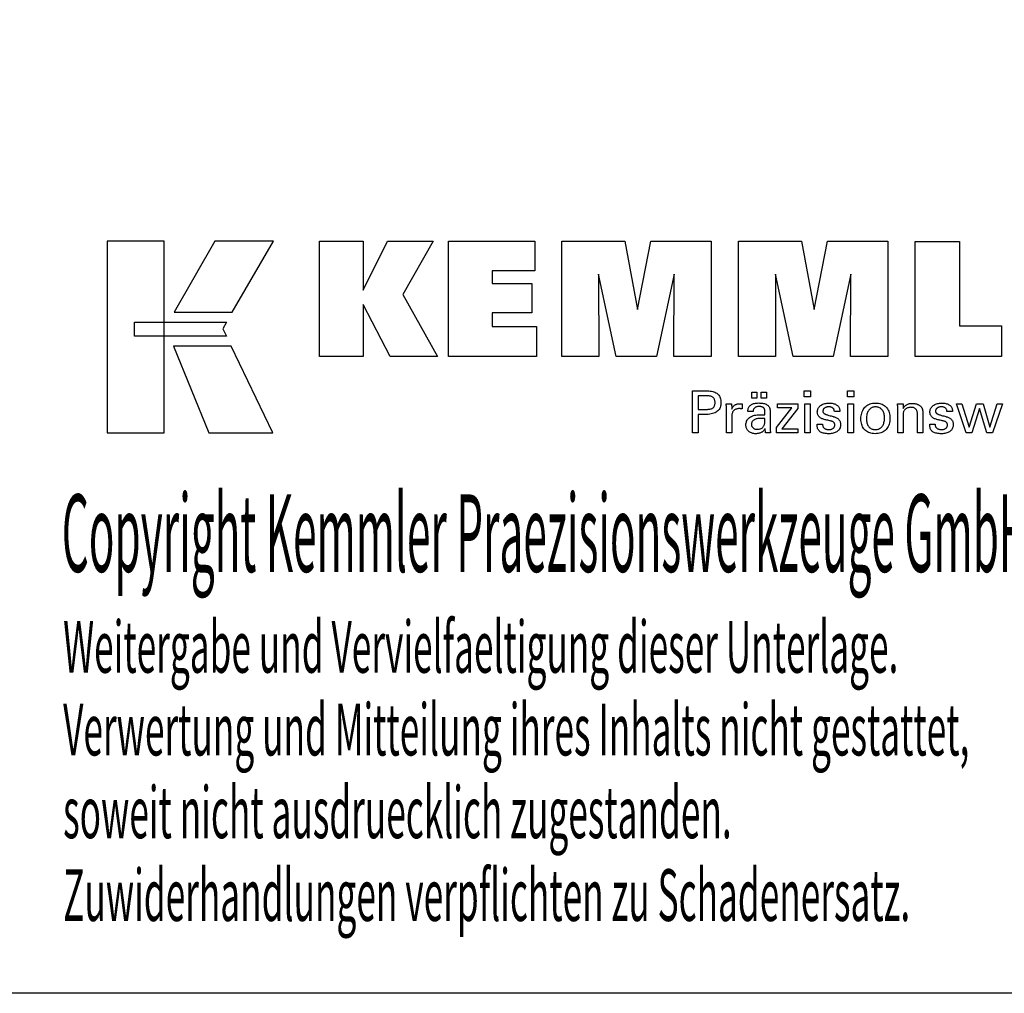
# Model space of a CAD drawing. Extents: x 203 to 490, y -257 to -61.
# Drawn here: x 384 to 453, y -257 to -189 of the extents above; entities that cross this region are included whole.
import ezdxf

# ---------------------------------------------------------------- set-up
doc = ezdxf.new("R2010")
doc.units = 0
doc.layers.add('CK_LEVEL_1', color=7, linetype='CONTINUOUS')
doc.styles.add('BOX', font='txt.shx', dxfattribs={"height": 1})

msp = doc.modelspace()

# ---------------------------------------------------------------- linework, layer by layer
at = {"layer": 'CK_LEVEL_1', "color": 6, "linetype": 'CONTINUOUS'}
msp.add_polyline3d([(202.734, -60.681, 0), (490.104, -60.681, 0), (490.104, -257.308, 0), (202.734, -257.308, 0), (202.734, -60.681, 0)], dxfattribs=at)
at = {"layer": 'CK_LEVEL_1', "color": 3, "linetype": 'CONTINUOUS'}
for points in [[(390.086, -218.177, 0), (394.064, -218.177, 0), (394.064, -204.8, 0), (390.086, -204.8, 0), (390.086, -218.177, 0), (390.086, -218.177, 0)], [(397.612, -204.801, 0), (394.771, -209.764, 0), (398.812, -209.764, 0), (401.701, -204.801, 0), (397.612, -204.801, 0), (397.612, -204.801, 0)], [(404.924, -212.859, 0), (404.924, -204.809, 0), (407.953, -204.809, 0), (407.953, -208.22, 0), (409.656, -204.809, 0), (412.849, -204.809, 0), (410.724, -208.531, 0), (413.165, -212.859, 0), (409.853, -212.859, 0), (407.953, -209.224, 0), (407.953, -212.859, 0), (404.924, -212.859, 0), (404.924, -212.859, 0)], [(413.934, -212.859, 0), (413.934, -204.809, 0), (419.959, -204.809, 0), (419.959, -206.877, 0), (416.975, -206.877, 0), (416.975, -207.75, 0), (419.747, -207.75, 0), (419.747, -209.818, 0), (416.975, -209.818, 0), (416.975, -210.768, 0), (420.064, -210.768, 0), (420.064, -212.859, 0), (413.934, -212.859, 0), (413.934, -212.859, 0)], [(421.826, -212.859, 0), (421.826, -204.809, 0), (426.243, -204.809, 0), (427.126, -209.572, 0), (428.044, -204.809, 0), (432.256, -204.809, 0), (432.256, -212.859, 0), (429.653, -212.859, 0), (429.687, -207.101, 0), (428.437, -212.859, 0), (425.64, -212.859, 0), (424.408, -207.101, 0), (424.419, -212.859, 0), (421.826, -212.859, 0), (421.826, -212.859, 0)], [(434.166, -212.859, 0), (434.166, -204.809, 0), (438.582, -204.809, 0), (439.465, -209.572, 0), (440.384, -204.809, 0), (444.595, -204.809, 0), (444.595, -212.859, 0), (441.993, -212.859, 0), (442.027, -207.101, 0), (440.777, -212.859, 0), (437.98, -212.859, 0), (436.747, -207.101, 0), (436.758, -212.859, 0), (434.166, -212.859, 0), (434.166, -212.859, 0)], [(452.54, -210.724, 0), (452.54, -212.859, 0), (446.505, -212.859, 0), (446.505, -204.82, 0), (449.616, -204.82, 0), (449.616, -210.724, 0), (452.54, -210.724, 0), (452.54, -210.724, 0)], [(392, -210.454, 0), (398.427, -210.453, 0), (398.163, -210.918, 0), (398.415, -211.442, 0), (392, -211.44, 0), (392, -210.454, 0), (392, -210.454, 0)], [(394.708, -212.144, 0), (397.176, -218.177, 0), (401.647, -218.177, 0), (398.755, -212.146, 0), (394.708, -212.144, 0), (394.708, -212.144, 0)]]:
    msp.add_polyline3d(points, dxfattribs=at)
at = {"layer": 'CK_LEVEL_1', "color": 1, "linetype": 'CONTINUOUS'}
for points in [[(430.971, -218.196, 0), (430.971, -218.096, 0), (430.971, -217.826, 0), (430.971, -217.436, 0), (430.971, -216.973, 0), (430.971, -216.486, 0), (430.971, -216.023, 0), (430.971, -215.633, 0), (430.971, -215.364, 0), (430.971, -215.263, 0), (431.006, -215.263, 0), (431.1, -215.263, 0), (431.236, -215.263, 0), (431.397, -215.263, 0), (431.567, -215.263, 0), (431.728, -215.263, 0), (431.864, -215.263, 0), (431.958, -215.263, 0), (431.994, -215.263, 0), (432.097, -215.265, 0), (432.195, -215.273, 0), (432.287, -215.285, 0), (432.373, -215.303, 0), (432.453, -215.325, 0), (432.527, -215.353, 0), (432.595, -215.385, 0), (432.656, -215.422, 0), (432.712, -215.464, 0), (432.762, -215.511, 0), (432.806, -215.563, 0), (432.844, -215.621, 0), (432.876, -215.683, 0), (432.903, -215.75, 0), (432.923, -215.823, 0), (432.938, -215.901, 0), (432.947, -215.983, 0), (432.95, -216.071, 0), (432.947, -216.164, 0), (432.936, -216.252, 0), (432.919, -216.334, 0), (432.895, -216.411, 0), (432.864, -216.481, 0), (432.827, -216.546, 0), (432.782, -216.606, 0), (432.73, -216.659, 0), (432.672, -216.707, 0), (432.606, -216.75, 0), (432.533, -216.787, 0), (432.452, -216.82, 0), (432.364, -216.847, 0), (432.267, -216.87, 0), (432.163, -216.887, 0), (432.05, -216.9, 0), (431.931, -216.907, 0), (431.803, -216.91, 0), (431.788, -216.91, 0), (431.747, -216.91, 0), (431.689, -216.91, 0), (431.619, -216.91, 0), (431.546, -216.91, 0), (431.477, -216.91, 0), (431.418, -216.91, 0), (431.378, -216.91, 0), (431.362, -216.91, 0), (431.362, -216.954, 0), (431.362, -217.072, 0), (431.362, -217.243, 0), (431.362, -217.446, 0), (431.362, -217.66, 0), (431.362, -217.863, 0), (431.362, -218.034, 0), (431.362, -218.152, 0), (431.362, -218.196, 0), (431.349, -218.196, 0), (431.313, -218.196, 0), (431.261, -218.196, 0), (431.199, -218.196, 0), (431.134, -218.196, 0), (431.072, -218.196, 0), (431.02, -218.196, 0), (430.984, -218.196, 0), (430.971, -218.196, 0), (430.971, -218.196, 0), (430.971, -218.196, 0), (430.971, -218.196, 0), (430.971, -218.196, 0), (430.971, -218.196, 0), (430.971, -218.196, 0), (430.971, -218.196, 0), (430.971, -218.196, 0), (430.971, -218.196, 0)], [(431.928, -216.548, 0), (431.998, -216.547, 0), (432.064, -216.543, 0), (432.125, -216.536, 0), (432.181, -216.526, 0), (432.233, -216.514, 0), (432.28, -216.499, 0), (432.323, -216.481, 0), (432.361, -216.461, 0), (432.394, -216.438, 0), (432.423, -216.412, 0), (432.449, -216.382, 0), (432.472, -216.349, 0), (432.491, -216.312, 0), (432.507, -216.273, 0), (432.519, -216.229, 0), (432.527, -216.183, 0), (432.533, -216.132, 0), (432.534, -216.079, 0), (432.533, -216.023, 0), (432.528, -215.972, 0), (432.519, -215.924, 0), (432.507, -215.88, 0), (432.492, -215.839, 0), (432.473, -215.802, 0), (432.45, -215.768, 0), (432.425, -215.738, 0), (432.396, -215.712, 0), (432.363, -215.689, 0), (432.325, -215.668, 0), (432.283, -215.65, 0), (432.235, -215.635, 0), (432.183, -215.623, 0), (432.127, -215.614, 0), (432.065, -215.607, 0), (431.999, -215.603, 0), (431.928, -215.601, 0), (431.908, -215.601, 0), (431.856, -215.601, 0), (431.781, -215.601, 0), (431.692, -215.601, 0), (431.598, -215.601, 0), (431.509, -215.601, 0), (431.434, -215.601, 0), (431.382, -215.601, 0), (431.362, -215.601, 0), (431.362, -215.634, 0), (431.362, -215.721, 0), (431.362, -215.847, 0), (431.362, -215.996, 0), (431.362, -216.153, 0), (431.362, -216.303, 0), (431.362, -216.429, 0), (431.362, -216.516, 0), (431.362, -216.548, 0), (431.382, -216.548, 0), (431.434, -216.548, 0), (431.509, -216.548, 0), (431.598, -216.548, 0), (431.692, -216.548, 0), (431.781, -216.548, 0), (431.856, -216.548, 0), (431.908, -216.548, 0), (431.928, -216.548, 0), (431.928, -216.548, 0), (431.928, -216.548, 0), (431.928, -216.548, 0), (431.928, -216.548, 0), (431.928, -216.548, 0), (431.928, -216.548, 0), (431.928, -216.548, 0), (431.928, -216.548, 0), (431.928, -216.548, 0), (431.928, -216.548, 0), (431.928, -216.548, 0), (431.928, -216.548, 0), (431.928, -216.548, 0), (431.928, -216.548, 0), (431.928, -216.548, 0), (431.928, -216.548, 0), (431.928, -216.548, 0), (431.928, -216.548, 0)], [(435.1, -215.764, 0), (435.1, -215.349, 0), (435.462, -215.349, 0), (435.462, -215.764, 0), (435.1, -215.764, 0), (435.1, -215.764, 0)], [(435.756, -215.764, 0), (435.756, -215.349, 0), (436.119, -215.349, 0), (436.119, -215.764, 0), (435.756, -215.764, 0), (435.756, -215.764, 0)], [(439.206, -215.678, 0), (438.764, -215.678, 0), (438.764, -215.263, 0), (439.206, -215.263, 0), (439.206, -215.678, 0), (439.206, -215.678, 0)], [(442.225, -215.678, 0), (441.783, -215.678, 0), (441.783, -215.263, 0), (442.225, -215.263, 0), (442.225, -215.678, 0), (442.225, -215.678, 0)], [(433.328, -218.196, 0), (433.328, -218.137, 0), (433.328, -217.979, 0), (433.328, -217.75, 0), (433.328, -217.478, 0), (433.328, -217.192, 0), (433.328, -216.921, 0), (433.328, -216.692, 0), (433.328, -216.533, 0), (433.328, -216.474, 0), (433.328, -216.452, 0), (433.328, -216.43, 0), (433.328, -216.41, 0), (433.328, -216.39, 0), (433.327, -216.37, 0), (433.327, -216.351, 0), (433.326, -216.333, 0), (433.326, -216.316, 0), (433.325, -216.299, 0), (433.324, -216.283, 0), (433.323, -216.266, 0), (433.323, -216.25, 0), (433.322, -216.234, 0), (433.321, -216.217, 0), (433.319, -216.201, 0), (433.318, -216.185, 0), (433.317, -216.168, 0), (433.316, -216.152, 0), (433.329, -216.152, 0), (433.363, -216.152, 0), (433.414, -216.152, 0), (433.473, -216.152, 0), (433.536, -216.152, 0), (433.596, -216.152, 0), (433.646, -216.152, 0), (433.681, -216.152, 0), (433.694, -216.152, 0), (433.694, -216.166, 0), (433.695, -216.201, 0), (433.696, -216.254, 0), (433.697, -216.315, 0), (433.699, -216.38, 0), (433.7, -216.442, 0), (433.701, -216.494, 0), (433.702, -216.53, 0), (433.702, -216.543, 0), (433.716, -216.501, 0), (433.731, -216.462, 0), (433.749, -216.424, 0), (433.769, -216.39, 0), (433.791, -216.357, 0), (433.815, -216.327, 0), (433.842, -216.299, 0), (433.87, -216.273, 0), (433.901, -216.25, 0), (433.934, -216.229, 0), (433.97, -216.211, 0), (434.007, -216.196, 0), (434.047, -216.182, 0), (434.089, -216.171, 0), (434.132, -216.163, 0), (434.178, -216.157, 0), (434.227, -216.153, 0), (434.277, -216.152, 0), (434.286, -216.152, 0), (434.295, -216.152, 0), (434.304, -216.152, 0), (434.313, -216.152, 0), (434.322, -216.153, 0), (434.331, -216.153, 0), (434.34, -216.153, 0), (434.348, -216.154, 0), (434.357, -216.155, 0), (434.365, -216.155, 0), (434.374, -216.156, 0), (434.382, -216.157, 0), (434.391, -216.158, 0), (434.399, -216.16, 0), (434.407, -216.161, 0), (434.415, -216.163, 0), (434.424, -216.165, 0), (434.432, -216.166, 0), (434.432, -216.178, 0), (434.432, -216.211, 0), (434.432, -216.258, 0), (434.432, -216.313, 0), (434.432, -216.371, 0), (434.432, -216.427, 0), (434.432, -216.474, 0), (434.432, -216.506, 0), (434.432, -216.518, 0), (434.418, -216.515, 0), (434.405, -216.513, 0), (434.391, -216.511, 0), (434.379, -216.508, 0), (434.366, -216.507, 0), (434.354, -216.505, 0), (434.342, -216.503, 0), (434.33, -216.502, 0), (434.319, -216.501, 0), (434.307, -216.499, 0), (434.296, -216.498, 0), (434.285, -216.497, 0), (434.275, -216.496, 0), (434.264, -216.495, 0), (434.254, -216.495, 0), (434.245, -216.494, 0), (434.236, -216.494, 0), (434.227, -216.494, 0), (434.172, -216.496, 0), (434.12, -216.501, 0), (434.071, -216.51, 0), (434.025, -216.522, 0), (433.982, -216.538, 0), (433.942, -216.558, 0), (433.904, -216.581, 0), (433.87, -216.607, 0), (433.838, -216.637, 0), (433.81, -216.671, 0), (433.785, -216.707, 0), (433.763, -216.747, 0), (433.744, -216.789, 0), (433.729, -216.835, 0), (433.717, -216.883, 0), (433.709, -216.935, 0), (433.704, -216.99, 0), (433.702, -217.048, 0), (433.702, -217.087, 0), (433.702, -217.192, 0), (433.702, -217.345, 0), (433.702, -217.527, 0), (433.702, -217.717, 0), (433.702, -217.898, 0), (433.702, -218.051, 0), (433.702, -218.157, 0), (433.702, -218.196, 0), (433.69, -218.196, 0), (433.655, -218.196, 0), (433.605, -218.196, 0), (433.546, -218.196, 0), (433.484, -218.196, 0), (433.425, -218.196, 0), (433.376, -218.196, 0), (433.341, -218.196, 0), (433.328, -218.196, 0), (433.328, -218.196, 0), (433.328, -218.196, 0), (433.328, -218.196, 0), (433.328, -218.196, 0), (433.328, -218.196, 0), (433.328, -218.196, 0), (433.328, -218.196, 0), (433.328, -218.196, 0), (433.328, -218.196, 0)], [(436.411, -218.196, 0), (436.399, -218.196, 0), (436.368, -218.196, 0), (436.323, -218.196, 0), (436.269, -218.196, 0), (436.213, -218.196, 0), (436.16, -218.196, 0), (436.115, -218.196, 0), (436.084, -218.196, 0), (436.072, -218.196, 0), (436.068, -218.18, 0), (436.063, -218.159, 0), (436.059, -218.133, 0), (436.054, -218.104, 0), (436.05, -218.069, 0), (436.046, -218.03, 0), (436.041, -217.987, 0), (436.037, -217.939, 0), (436.032, -217.886, 0), (436.032, -217.884, 0), (436.032, -217.883, 0), (436.032, -217.881, 0), (436.032, -217.88, 0), (436.032, -217.878, 0), (436.032, -217.877, 0), (436.032, -217.876, 0), (436.032, -217.875, 0), (436.032, -217.874, 0), (436.014, -217.913, 0), (435.994, -217.95, 0), (435.971, -217.985, 0), (435.946, -218.018, 0), (435.919, -218.049, 0), (435.889, -218.077, 0), (435.858, -218.104, 0), (435.824, -218.128, 0), (435.787, -218.15, 0), (435.749, -218.17, 0), (435.709, -218.188, 0), (435.667, -218.203, 0), (435.623, -218.216, 0), (435.577, -218.227, 0), (435.53, -218.235, 0), (435.481, -218.241, 0), (435.429, -218.245, 0), (435.376, -218.246, 0), (435.309, -218.244, 0), (435.245, -218.238, 0), (435.183, -218.227, 0), (435.125, -218.213, 0), (435.07, -218.194, 0), (435.018, -218.171, 0), (434.968, -218.144, 0), (434.922, -218.113, 0), (434.879, -218.077, 0), (434.84, -218.038, 0), (434.805, -217.996, 0), (434.775, -217.952, 0), (434.75, -217.905, 0), (434.729, -217.855, 0), (434.713, -217.803, 0), (434.701, -217.748, 0), (434.694, -217.69, 0), (434.692, -217.63, 0), (434.695, -217.559, 0), (434.705, -217.492, 0), (434.721, -217.429, 0), (434.743, -217.368, 0), (434.772, -217.311, 0), (434.807, -217.257, 0), (434.849, -217.207, 0), (434.897, -217.16, 0), (434.951, -217.116, 0), (435.011, -217.076, 0), (435.075, -217.041, 0), (435.144, -217.01, 0), (435.218, -216.984, 0), (435.297, -216.963, 0), (435.38, -216.947, 0), (435.468, -216.935, 0), (435.56, -216.928, 0), (435.657, -216.926, 0), (435.669, -216.926, 0), (435.702, -216.926, 0), (435.749, -216.926, 0), (435.806, -216.926, 0), (435.865, -216.926, 0), (435.921, -216.926, 0), (435.968, -216.926, 0), (436.001, -216.926, 0), (436.013, -216.926, 0), (436.013, -216.917, 0), (436.013, -216.894, 0), (436.013, -216.861, 0), (436.013, -216.822, 0), (436.013, -216.781, 0), (436.013, -216.742, 0), (436.013, -216.709, 0), (436.013, -216.686, 0), (436.013, -216.678, 0), (436.012, -216.642, 0), (436.008, -216.608, 0), (436.001, -216.576, 0), (435.993, -216.547, 0), (435.981, -216.519, 0), (435.967, -216.493, 0), (435.951, -216.47, 0), (435.932, -216.448, 0), (435.91, -216.428, 0), (435.886, -216.411, 0), (435.86, -216.395, 0), (435.831, -216.381, 0), (435.8, -216.37, 0), (435.767, -216.36, 0), (435.731, -216.353, 0), (435.693, -216.347, 0), (435.652, -216.344, 0), (435.609, -216.343, 0), (435.568, -216.344, 0), (435.529, -216.348, 0), (435.492, -216.354, 0), (435.457, -216.362, 0), (435.423, -216.372, 0), (435.392, -216.385, 0), (435.363, -216.4, 0), (435.335, -216.417, 0), (435.31, -216.437, 0), (435.286, -216.459, 0), (435.266, -216.482, 0), (435.247, -216.507, 0), (435.232, -216.534, 0), (435.219, -216.562, 0), (435.209, -216.593, 0), (435.201, -216.625, 0), (435.196, -216.658, 0), (435.193, -216.693, 0), (435.181, -216.693, 0), (435.148, -216.693, 0), (435.099, -216.693, 0), (435.042, -216.693, 0), (434.982, -216.693, 0), (434.925, -216.693, 0), (434.877, -216.693, 0), (434.844, -216.693, 0), (434.831, -216.693, 0), (434.831, -216.692, 0), (434.831, -216.689, 0), (434.831, -216.685, 0), (434.831, -216.68, 0), (434.831, -216.675, 0), (434.831, -216.67, 0), (434.831, -216.666, 0), (434.831, -216.663, 0), (434.831, -216.662, 0), (434.834, -216.603, 0), (434.841, -216.548, 0), (434.853, -216.495, 0), (434.87, -216.446, 0), (434.891, -216.4, 0), (434.917, -216.357, 0), (434.949, -216.317, 0), (434.984, -216.28, 0), (435.025, -216.247, 0), (435.071, -216.217, 0), (435.12, -216.19, 0), (435.174, -216.167, 0), (435.231, -216.147, 0), (435.293, -216.131, 0), (435.36, -216.118, 0), (435.43, -216.109, 0), (435.504, -216.104, 0), (435.583, -216.102, 0), (435.674, -216.104, 0), (435.76, -216.11, 0), (435.84, -216.119, 0), (435.914, -216.132, 0), (435.983, -216.149, 0), (436.045, -216.169, 0), (436.102, -216.193, 0), (436.153, -216.221, 0), (436.199, -216.252, 0), (436.239, -216.288, 0), (436.275, -216.328, 0), (436.306, -216.373, 0), (436.332, -216.423, 0), (436.353, -216.477, 0), (436.37, -216.535, 0), (436.382, -216.599, 0), (436.389, -216.667, 0), (436.391, -216.739, 0), (436.391, -216.782, 0), (436.391, -216.899, 0), (436.391, -217.067, 0), (436.391, -217.266, 0), (436.391, -217.475, 0), (436.391, -217.674, 0), (436.391, -217.842, 0), (436.391, -217.958, 0), (436.391, -218.002, 0), (436.391, -218.008, 0), (436.391, -218.014, 0), (436.392, -218.022, 0), (436.392, -218.03, 0), (436.392, -218.039, 0), (436.393, -218.048, 0), (436.394, -218.058, 0), (436.394, -218.069, 0), (436.395, -218.08, 0), (436.397, -218.092, 0), (436.398, -218.104, 0), (436.4, -218.116, 0), (436.401, -218.129, 0), (436.403, -218.142, 0), (436.405, -218.155, 0), (436.406, -218.169, 0), (436.408, -218.182, 0), (436.411, -218.196, 0), (436.411, -218.196, 0), (436.411, -218.196, 0), (436.411, -218.196, 0), (436.411, -218.196, 0), (436.411, -218.196, 0), (436.411, -218.196, 0), (436.411, -218.196, 0), (436.411, -218.196, 0), (436.411, -218.196, 0), (436.411, -218.196, 0), (436.411, -218.196, 0), (436.411, -218.196, 0), (436.411, -218.196, 0), (436.411, -218.196, 0), (436.411, -218.196, 0), (436.411, -218.196, 0), (436.411, -218.196, 0), (436.411, -218.196, 0)], [(436.818, -218.196, 0), (436.818, -217.819, 0), (437.909, -216.432, 0), (436.886, -216.432, 0), (436.886, -216.152, 0), (438.324, -216.152, 0), (438.324, -216.482, 0), (437.204, -217.908, 0), (438.32, -217.908, 0), (438.32, -218.196, 0), (436.818, -218.196, 0), (436.818, -218.196, 0)], [(438.798, -218.196, 0), (438.798, -216.152, 0), (439.176, -216.152, 0), (439.176, -218.196, 0), (438.798, -218.196, 0), (438.798, -218.196, 0)], [(439.662, -217.582, 0), (439.675, -217.582, 0), (439.71, -217.582, 0), (439.76, -217.582, 0), (439.819, -217.582, 0), (439.882, -217.582, 0), (439.942, -217.582, 0), (439.992, -217.582, 0), (440.027, -217.582, 0), (440.04, -217.582, 0), (440.04, -217.582, 0), (440.04, -217.583, 0), (440.04, -217.584, 0), (440.04, -217.585, 0), (440.04, -217.587, 0), (440.04, -217.588, 0), (440.04, -217.589, 0), (440.04, -217.59, 0), (440.04, -217.59, 0), (440.041, -217.627, 0), (440.046, -217.661, 0), (440.053, -217.694, 0), (440.063, -217.726, 0), (440.076, -217.755, 0), (440.092, -217.783, 0), (440.111, -217.81, 0), (440.133, -217.835, 0), (440.157, -217.858, 0), (440.185, -217.879, 0), (440.214, -217.898, 0), (440.245, -217.914, 0), (440.278, -217.928, 0), (440.313, -217.94, 0), (440.35, -217.948, 0), (440.389, -217.955, 0), (440.43, -217.958, 0), (440.473, -217.96, 0), (440.514, -217.959, 0), (440.554, -217.955, 0), (440.592, -217.95, 0), (440.628, -217.942, 0), (440.662, -217.932, 0), (440.695, -217.92, 0), (440.725, -217.905, 0), (440.754, -217.888, 0), (440.782, -217.87, 0), (440.806, -217.849, 0), (440.828, -217.827, 0), (440.847, -217.804, 0), (440.863, -217.78, 0), (440.876, -217.754, 0), (440.887, -217.727, 0), (440.894, -217.699, 0), (440.898, -217.669, 0), (440.9, -217.638, 0), (440.899, -217.615, 0), (440.897, -217.593, 0), (440.893, -217.572, 0), (440.888, -217.552, 0), (440.881, -217.533, 0), (440.873, -217.515, 0), (440.863, -217.498, 0), (440.852, -217.482, 0), (440.839, -217.467, 0), (440.826, -217.453, 0), (440.81, -217.439, 0), (440.793, -217.427, 0), (440.774, -217.415, 0), (440.753, -217.405, 0), (440.73, -217.395, 0), (440.706, -217.385, 0), (440.681, -217.377, 0), (440.653, -217.37, 0), (440.638, -217.366, 0), (440.599, -217.357, 0), (440.541, -217.343, 0), (440.473, -217.327, 0), (440.401, -217.31, 0), (440.333, -217.294, 0), (440.275, -217.28, 0), (440.235, -217.271, 0), (440.22, -217.267, 0), (440.161, -217.253, 0), (440.105, -217.236, 0), (440.053, -217.218, 0), (440.004, -217.198, 0), (439.958, -217.176, 0), (439.916, -217.152, 0), (439.878, -217.127, 0), (439.843, -217.1, 0), (439.812, -217.071, 0), (439.783, -217.04, 0), (439.758, -217.008, 0), (439.737, -216.974, 0), (439.719, -216.939, 0), (439.704, -216.902, 0), (439.692, -216.862, 0), (439.684, -216.822, 0), (439.679, -216.779, 0), (439.677, -216.735, 0), (439.68, -216.674, 0), (439.688, -216.615, 0), (439.702, -216.559, 0), (439.722, -216.506, 0), (439.747, -216.456, 0), (439.778, -216.408, 0), (439.815, -216.363, 0), (439.857, -216.32, 0), (439.904, -216.28, 0), (439.957, -216.243, 0), (440.013, -216.211, 0), (440.072, -216.183, 0), (440.135, -216.16, 0), (440.202, -216.141, 0), (440.272, -216.126, 0), (440.346, -216.115, 0), (440.423, -216.108, 0), (440.504, -216.106, 0), (440.579, -216.108, 0), (440.65, -216.113, 0), (440.717, -216.122, 0), (440.781, -216.135, 0), (440.841, -216.151, 0), (440.898, -216.17, 0), (440.951, -216.193, 0), (441.001, -216.22, 0), (441.047, -216.25, 0), (441.088, -216.284, 0), (441.125, -216.32, 0), (441.157, -216.358, 0), (441.184, -216.4, 0), (441.206, -216.444, 0), (441.223, -216.49, 0), (441.236, -216.539, 0), (441.243, -216.591, 0), (441.245, -216.645, 0), (441.245, -216.651, 0), (441.245, -216.656, 0), (441.245, -216.66, 0), (441.245, -216.665, 0), (441.245, -216.669, 0), (441.245, -216.673, 0), (441.245, -216.676, 0), (441.245, -216.679, 0), (441.245, -216.682, 0), (441.245, -216.685, 0), (441.245, -216.688, 0), (441.244, -216.69, 0), (441.244, -216.693, 0), (441.243, -216.695, 0), (441.243, -216.698, 0), (441.243, -216.7, 0), (441.242, -216.703, 0), (441.242, -216.705, 0), (441.229, -216.705, 0), (441.194, -216.705, 0), (441.144, -216.705, 0), (441.085, -216.705, 0), (441.023, -216.705, 0), (440.963, -216.705, 0), (440.913, -216.705, 0), (440.879, -216.705, 0), (440.866, -216.705, 0), (440.866, -216.705, 0), (440.866, -216.703, 0), (440.866, -216.701, 0), (440.866, -216.699, 0), (440.866, -216.696, 0), (440.866, -216.694, 0), (440.866, -216.692, 0), (440.866, -216.69, 0), (440.866, -216.69, 0), (440.865, -216.658, 0), (440.861, -216.627, 0), (440.854, -216.598, 0), (440.845, -216.571, 0), (440.833, -216.545, 0), (440.819, -216.521, 0), (440.802, -216.498, 0), (440.783, -216.476, 0), (440.761, -216.457, 0), (440.737, -216.439, 0), (440.711, -216.423, 0), (440.683, -216.409, 0), (440.653, -216.397, 0), (440.622, -216.388, 0), (440.588, -216.381, 0), (440.553, -216.375, 0), (440.515, -216.372, 0), (440.476, -216.371, 0), (440.437, -216.372, 0), (440.4, -216.375, 0), (440.365, -216.381, 0), (440.331, -216.388, 0), (440.298, -216.397, 0), (440.268, -216.409, 0), (440.238, -216.423, 0), (440.21, -216.439, 0), (440.184, -216.457, 0), (440.16, -216.476, 0), (440.139, -216.497, 0), (440.12, -216.518, 0), (440.104, -216.541, 0), (440.092, -216.564, 0), (440.082, -216.589, 0), (440.074, -216.615, 0), (440.07, -216.642, 0), (440.069, -216.669, 0), (440.07, -216.691, 0), (440.072, -216.712, 0), (440.076, -216.731, 0), (440.082, -216.75, 0), (440.09, -216.768, 0), (440.1, -216.785, 0), (440.111, -216.8, 0), (440.124, -216.815, 0), (440.138, -216.829, 0), (440.155, -216.843, 0), (440.174, -216.856, 0), (440.195, -216.868, 0), (440.218, -216.88, 0), (440.244, -216.892, 0), (440.272, -216.903, 0), (440.302, -216.914, 0), (440.334, -216.924, 0), (440.368, -216.934, 0), (440.384, -216.938, 0), (440.427, -216.95, 0), (440.489, -216.967, 0), (440.563, -216.987, 0), (440.64, -217.008, 0), (440.713, -217.028, 0), (440.775, -217.045, 0), (440.818, -217.057, 0), (440.834, -217.061, 0), (440.886, -217.076, 0), (440.935, -217.093, 0), (440.981, -217.112, 0), (441.023, -217.132, 0), (441.063, -217.154, 0), (441.099, -217.178, 0), (441.133, -217.203, 0), (441.163, -217.23, 0), (441.19, -217.259, 0), (441.214, -217.29, 0), (441.236, -217.324, 0), (441.254, -217.359, 0), (441.27, -217.396, 0), (441.282, -217.435, 0), (441.292, -217.476, 0), (441.3, -217.519, 0), (441.304, -217.564, 0), (441.305, -217.61, 0), (441.303, -217.673, 0), (441.294, -217.733, 0), (441.281, -217.79, 0), (441.262, -217.845, 0), (441.237, -217.896, 0), (441.207, -217.945, 0), (441.172, -217.99, 0), (441.131, -218.033, 0), (441.085, -218.073, 0), (441.034, -218.109, 0), (440.979, -218.141, 0), (440.92, -218.169, 0), (440.858, -218.193, 0), (440.792, -218.212, 0), (440.721, -218.227, 0), (440.647, -218.237, 0), (440.57, -218.244, 0), (440.488, -218.246, 0), (440.396, -218.244, 0), (440.31, -218.239, 0), (440.229, -218.229, 0), (440.154, -218.216, 0), (440.084, -218.2, 0), (440.02, -218.18, 0), (439.961, -218.155, 0), (439.908, -218.128, 0), (439.861, -218.096, 0), (439.819, -218.061, 0), (439.782, -218.022, 0), (439.75, -217.979, 0), (439.723, -217.931, 0), (439.701, -217.879, 0), (439.684, -217.823, 0), (439.672, -217.763, 0), (439.664, -217.698, 0), (439.662, -217.63, 0), (439.662, -217.628, 0), (439.662, -217.624, 0), (439.662, -217.617, 0), (439.662, -217.61, 0), (439.662, -217.602, 0), (439.662, -217.594, 0), (439.662, -217.588, 0), (439.662, -217.584, 0), (439.662, -217.582, 0), (439.662, -217.582, 0), (439.662, -217.582, 0), (439.662, -217.582, 0), (439.662, -217.582, 0), (439.662, -217.582, 0), (439.662, -217.582, 0), (439.662, -217.582, 0), (439.662, -217.582, 0), (439.662, -217.582, 0)], [(441.817, -218.196, 0), (441.817, -216.152, 0), (442.195, -216.152, 0), (442.195, -218.196, 0), (441.817, -218.196, 0), (441.817, -218.196, 0)], [(442.724, -217.214, 0), (442.727, -217.103, 0), (442.737, -216.997, 0), (442.754, -216.896, 0), (442.778, -216.801, 0), (442.808, -216.71, 0), (442.845, -216.626, 0), (442.889, -216.546, 0), (442.94, -216.472, 0), (442.997, -216.404, 0), (443.06, -216.341, 0), (443.128, -216.286, 0), (443.201, -216.238, 0), (443.279, -216.198, 0), (443.362, -216.165, 0), (443.449, -216.139, 0), (443.542, -216.121, 0), (443.639, -216.11, 0), (443.742, -216.106, 0), (443.845, -216.11, 0), (443.943, -216.12, 0), (444.036, -216.137, 0), (444.124, -216.161, 0), (444.206, -216.192, 0), (444.283, -216.23, 0), (444.355, -216.274, 0), (444.422, -216.326, 0), (444.483, -216.384, 0), (444.539, -216.448, 0), (444.588, -216.518, 0), (444.63, -216.593, 0), (444.666, -216.674, 0), (444.695, -216.76, 0), (444.718, -216.851, 0), (444.734, -216.948, 0), (444.744, -217.051, 0), (444.747, -217.159, 0), (444.744, -217.27, 0), (444.734, -217.376, 0), (444.717, -217.476, 0), (444.694, -217.571, 0), (444.663, -217.66, 0), (444.626, -217.743, 0), (444.583, -217.821, 0), (444.532, -217.893, 0), (444.475, -217.96, 0), (444.411, -218.02, 0), (444.342, -218.073, 0), (444.268, -218.119, 0), (444.188, -218.157, 0), (444.102, -218.189, 0), (444.011, -218.214, 0), (443.915, -218.232, 0), (443.814, -218.242, 0), (443.706, -218.246, 0), (443.607, -218.243, 0), (443.513, -218.232, 0), (443.424, -218.215, 0), (443.339, -218.191, 0), (443.259, -218.161, 0), (443.184, -218.123, 0), (443.114, -218.079, 0), (443.048, -218.028, 0), (442.987, -217.969, 0), (442.932, -217.906, 0), (442.883, -217.837, 0), (442.841, -217.763, 0), (442.805, -217.684, 0), (442.776, -217.6, 0), (442.753, -217.511, 0), (442.737, -217.417, 0), (442.727, -217.318, 0), (442.724, -217.214, 0), (442.724, -217.214, 0), (442.724, -217.214, 0), (442.724, -217.214, 0), (442.724, -217.214, 0), (442.724, -217.214, 0), (442.724, -217.214, 0), (442.724, -217.214, 0), (442.724, -217.214, 0), (442.724, -217.214, 0)], [(443.742, -216.377, 0), (443.678, -216.379, 0), (443.618, -216.388, 0), (443.561, -216.401, 0), (443.507, -216.42, 0), (443.456, -216.444, 0), (443.408, -216.474, 0), (443.363, -216.509, 0), (443.32, -216.55, 0), (443.281, -216.596, 0), (443.245, -216.647, 0), (443.214, -216.702, 0), (443.187, -216.76, 0), (443.163, -216.823, 0), (443.145, -216.889, 0), (443.13, -216.96, 0), (443.119, -217.034, 0), (443.113, -217.112, 0), (443.111, -217.194, 0), (443.113, -217.273, 0), (443.119, -217.348, 0), (443.129, -217.419, 0), (443.143, -217.486, 0), (443.161, -217.549, 0), (443.183, -217.608, 0), (443.21, -217.663, 0), (443.24, -217.713, 0), (443.274, -217.76, 0), (443.312, -217.802, 0), (443.353, -217.839, 0), (443.398, -217.871, 0), (443.446, -217.898, 0), (443.497, -217.92, 0), (443.551, -217.938, 0), (443.609, -217.95, 0), (443.669, -217.957, 0), (443.734, -217.96, 0), (443.798, -217.957, 0), (443.859, -217.949, 0), (443.917, -217.936, 0), (443.972, -217.918, 0), (444.023, -217.894, 0), (444.072, -217.865, 0), (444.117, -217.831, 0), (444.159, -217.792, 0), (444.198, -217.748, 0), (444.233, -217.699, 0), (444.264, -217.646, 0), (444.291, -217.589, 0), (444.314, -217.527, 0), (444.333, -217.462, 0), (444.347, -217.393, 0), (444.358, -217.32, 0), (444.364, -217.243, 0), (444.366, -217.162, 0), (444.364, -217.081, 0), (444.358, -217.004, 0), (444.348, -216.931, 0), (444.334, -216.863, 0), (444.316, -216.798, 0), (444.293, -216.738, 0), (444.267, -216.682, 0), (444.237, -216.63, 0), (444.203, -216.582, 0), (444.165, -216.539, 0), (444.124, -216.501, 0), (444.079, -216.468, 0), (444.031, -216.44, 0), (443.98, -216.417, 0), (443.925, -216.4, 0), (443.867, -216.387, 0), (443.806, -216.379, 0), (443.742, -216.377, 0), (443.742, -216.377, 0), (443.742, -216.377, 0), (443.742, -216.377, 0), (443.742, -216.377, 0), (443.742, -216.377, 0), (443.742, -216.377, 0), (443.742, -216.377, 0), (443.742, -216.377, 0), (443.742, -216.377, 0), (443.742, -216.377, 0), (443.742, -216.377, 0), (443.742, -216.377, 0), (443.742, -216.377, 0), (443.742, -216.377, 0), (443.742, -216.377, 0), (443.742, -216.377, 0), (443.742, -216.377, 0), (443.742, -216.377, 0)], [(445.673, -216.486, 0), (445.689, -216.45, 0), (445.708, -216.416, 0), (445.73, -216.383, 0), (445.754, -216.353, 0), (445.781, -216.324, 0), (445.81, -216.296, 0), (445.842, -216.271, 0), (445.877, -216.247, 0), (445.914, -216.224, 0), (445.953, -216.204, 0), (445.993, -216.186, 0), (446.035, -216.171, 0), (446.078, -216.158, 0), (446.122, -216.147, 0), (446.168, -216.139, 0), (446.214, -216.133, 0), (446.263, -216.129, 0), (446.312, -216.128, 0), (446.357, -216.129, 0), (446.401, -216.132, 0), (446.444, -216.136, 0), (446.486, -216.143, 0), (446.527, -216.151, 0), (446.567, -216.161, 0), (446.607, -216.172, 0), (446.646, -216.186, 0), (446.683, -216.201, 0), (446.72, -216.218, 0), (446.754, -216.237, 0), (446.787, -216.257, 0), (446.819, -216.278, 0), (446.848, -216.3, 0), (446.875, -216.324, 0), (446.901, -216.35, 0), (446.925, -216.376, 0), (446.947, -216.404, 0), (446.958, -216.421, 0), (446.969, -216.438, 0), (446.979, -216.455, 0), (446.988, -216.474, 0), (446.997, -216.493, 0), (447.005, -216.513, 0), (447.012, -216.534, 0), (447.018, -216.555, 0), (447.024, -216.578, 0), (447.028, -216.602, 0), (447.032, -216.63, 0), (447.036, -216.661, 0), (447.039, -216.697, 0), (447.042, -216.735, 0), (447.044, -216.778, 0), (447.045, -216.823, 0), (447.046, -216.873, 0), (447.047, -216.926, 0), (447.047, -216.969, 0), (447.047, -217.086, 0), (447.047, -217.255, 0), (447.047, -217.456, 0), (447.047, -217.666, 0), (447.047, -217.867, 0), (447.047, -218.036, 0), (447.047, -218.153, 0), (447.047, -218.196, 0), (447.034, -218.196, 0), (446.999, -218.196, 0), (446.949, -218.196, 0), (446.89, -218.196, 0), (446.827, -218.196, 0), (446.768, -218.196, 0), (446.718, -218.196, 0), (446.683, -218.196, 0), (446.67, -218.196, 0), (446.67, -218.152, 0), (446.67, -218.033, 0), (446.67, -217.862, 0), (446.67, -217.658, 0), (446.67, -217.444, 0), (446.67, -217.24, 0), (446.67, -217.068, 0), (446.67, -216.949, 0), (446.67, -216.905, 0), (446.669, -216.849, 0), (446.665, -216.797, 0), (446.658, -216.748, 0), (446.648, -216.703, 0), (446.636, -216.66, 0), (446.621, -216.622, 0), (446.603, -216.586, 0), (446.583, -216.554, 0), (446.559, -216.526, 0), (446.534, -216.5, 0), (446.505, -216.478, 0), (446.473, -216.459, 0), (446.437, -216.442, 0), (446.399, -216.428, 0), (446.358, -216.418, 0), (446.313, -216.41, 0), (446.265, -216.406, 0), (446.215, -216.404, 0), (446.163, -216.406, 0), (446.113, -216.411, 0), (446.066, -216.419, 0), (446.02, -216.43, 0), (445.977, -216.444, 0), (445.935, -216.461, 0), (445.896, -216.482, 0), (445.859, -216.506, 0), (445.825, -216.533, 0), (445.793, -216.563, 0), (445.764, -216.595, 0), (445.74, -216.628, 0), (445.719, -216.664, 0), (445.703, -216.701, 0), (445.689, -216.74, 0), (445.68, -216.781, 0), (445.674, -216.824, 0), (445.673, -216.868, 0), (445.673, -216.914, 0), (445.673, -217.036, 0), (445.673, -217.212, 0), (445.673, -217.422, 0), (445.673, -217.642, 0), (445.673, -217.852, 0), (445.673, -218.029, 0), (445.673, -218.151, 0), (445.673, -218.196, 0), (445.66, -218.196, 0), (445.625, -218.196, 0), (445.575, -218.196, 0), (445.515, -218.196, 0), (445.452, -218.196, 0), (445.392, -218.196, 0), (445.342, -218.196, 0), (445.307, -218.196, 0), (445.294, -218.196, 0), (445.294, -218.141, 0), (445.294, -217.991, 0), (445.294, -217.775, 0), (445.294, -217.519, 0), (445.294, -217.249, 0), (445.294, -216.993, 0), (445.294, -216.776, 0), (445.294, -216.627, 0), (445.294, -216.571, 0), (445.294, -216.546, 0), (445.294, -216.522, 0), (445.294, -216.497, 0), (445.293, -216.473, 0), (445.293, -216.448, 0), (445.292, -216.424, 0), (445.292, -216.401, 0), (445.291, -216.377, 0), (445.29, -216.354, 0), (445.289, -216.331, 0), (445.288, -216.308, 0), (445.287, -216.285, 0), (445.286, -216.262, 0), (445.284, -216.24, 0), (445.283, -216.218, 0), (445.282, -216.196, 0), (445.28, -216.174, 0), (445.279, -216.152, 0), (445.292, -216.152, 0), (445.327, -216.152, 0), (445.378, -216.152, 0), (445.438, -216.152, 0), (445.501, -216.152, 0), (445.561, -216.152, 0), (445.612, -216.152, 0), (445.647, -216.152, 0), (445.66, -216.152, 0), (445.661, -216.164, 0), (445.662, -216.194, 0), (445.663, -216.239, 0), (445.665, -216.291, 0), (445.667, -216.347, 0), (445.669, -216.399, 0), (445.671, -216.444, 0), (445.672, -216.474, 0), (445.673, -216.486, 0), (445.673, -216.486, 0), (445.673, -216.486, 0), (445.673, -216.486, 0), (445.673, -216.486, 0), (445.673, -216.486, 0), (445.673, -216.486, 0), (445.673, -216.486, 0), (445.673, -216.486, 0), (445.673, -216.486, 0)], [(447.526, -217.582, 0), (447.539, -217.582, 0), (447.574, -217.582, 0), (447.625, -217.582, 0), (447.684, -217.582, 0), (447.747, -217.582, 0), (447.807, -217.582, 0), (447.857, -217.582, 0), (447.892, -217.582, 0), (447.905, -217.582, 0), (447.905, -217.582, 0), (447.905, -217.583, 0), (447.905, -217.584, 0), (447.905, -217.585, 0), (447.905, -217.587, 0), (447.905, -217.588, 0), (447.905, -217.589, 0), (447.905, -217.59, 0), (447.905, -217.59, 0), (447.906, -217.627, 0), (447.91, -217.661, 0), (447.918, -217.694, 0), (447.928, -217.726, 0), (447.941, -217.755, 0), (447.957, -217.783, 0), (447.976, -217.81, 0), (447.998, -217.835, 0), (448.022, -217.858, 0), (448.05, -217.879, 0), (448.079, -217.898, 0), (448.11, -217.914, 0), (448.143, -217.928, 0), (448.178, -217.94, 0), (448.215, -217.948, 0), (448.254, -217.955, 0), (448.295, -217.958, 0), (448.338, -217.96, 0), (448.379, -217.959, 0), (448.418, -217.955, 0), (448.456, -217.95, 0), (448.493, -217.942, 0), (448.527, -217.932, 0), (448.559, -217.92, 0), (448.59, -217.905, 0), (448.619, -217.888, 0), (448.647, -217.87, 0), (448.671, -217.849, 0), (448.693, -217.827, 0), (448.712, -217.804, 0), (448.728, -217.78, 0), (448.741, -217.754, 0), (448.752, -217.727, 0), (448.759, -217.699, 0), (448.763, -217.669, 0), (448.765, -217.638, 0), (448.764, -217.615, 0), (448.762, -217.593, 0), (448.758, -217.572, 0), (448.753, -217.552, 0), (448.746, -217.533, 0), (448.738, -217.515, 0), (448.729, -217.498, 0), (448.718, -217.482, 0), (448.705, -217.467, 0), (448.691, -217.453, 0), (448.675, -217.439, 0), (448.658, -217.427, 0), (448.639, -217.415, 0), (448.618, -217.405, 0), (448.595, -217.395, 0), (448.571, -217.385, 0), (448.546, -217.377, 0), (448.518, -217.37, 0), (448.503, -217.366, 0), (448.464, -217.357, 0), (448.406, -217.343, 0), (448.338, -217.327, 0), (448.266, -217.31, 0), (448.197, -217.294, 0), (448.14, -217.28, 0), (448.1, -217.271, 0), (448.085, -217.267, 0), (448.026, -217.253, 0), (447.97, -217.236, 0), (447.917, -217.218, 0), (447.868, -217.198, 0), (447.823, -217.176, 0), (447.781, -217.152, 0), (447.743, -217.127, 0), (447.708, -217.1, 0), (447.676, -217.071, 0), (447.648, -217.04, 0), (447.623, -217.008, 0), (447.601, -216.974, 0), (447.583, -216.939, 0), (447.568, -216.902, 0), (447.557, -216.862, 0), (447.548, -216.822, 0), (447.543, -216.779, 0), (447.542, -216.735, 0), (447.545, -216.674, 0), (447.553, -216.615, 0), (447.567, -216.559, 0), (447.587, -216.506, 0), (447.612, -216.456, 0), (447.643, -216.408, 0), (447.679, -216.363, 0), (447.721, -216.32, 0), (447.769, -216.28, 0), (447.822, -216.243, 0), (447.878, -216.211, 0), (447.937, -216.183, 0), (448, -216.16, 0), (448.067, -216.141, 0), (448.137, -216.126, 0), (448.211, -216.115, 0), (448.288, -216.108, 0), (448.369, -216.106, 0), (448.443, -216.108, 0), (448.515, -216.113, 0), (448.582, -216.122, 0), (448.646, -216.135, 0), (448.706, -216.151, 0), (448.763, -216.17, 0), (448.816, -216.193, 0), (448.866, -216.22, 0), (448.912, -216.25, 0), (448.954, -216.284, 0), (448.99, -216.32, 0), (449.022, -216.358, 0), (449.049, -216.4, 0), (449.071, -216.444, 0), (449.088, -216.49, 0), (449.101, -216.539, 0), (449.108, -216.591, 0), (449.111, -216.645, 0), (449.111, -216.651, 0), (449.111, -216.656, 0), (449.11, -216.66, 0), (449.11, -216.665, 0), (449.11, -216.669, 0), (449.11, -216.673, 0), (449.11, -216.676, 0), (449.11, -216.679, 0), (449.11, -216.682, 0), (449.109, -216.685, 0), (449.109, -216.688, 0), (449.109, -216.69, 0), (449.109, -216.693, 0), (449.108, -216.695, 0), (449.108, -216.698, 0), (449.108, -216.7, 0), (449.107, -216.703, 0), (449.107, -216.705, 0), (449.094, -216.705, 0), (449.059, -216.705, 0), (449.009, -216.705, 0), (448.95, -216.705, 0), (448.887, -216.705, 0), (448.828, -216.705, 0), (448.778, -216.705, 0), (448.743, -216.705, 0), (448.73, -216.705, 0), (448.73, -216.705, 0), (448.73, -216.703, 0), (448.73, -216.701, 0), (448.73, -216.699, 0), (448.73, -216.696, 0), (448.73, -216.694, 0), (448.73, -216.692, 0), (448.73, -216.69, 0), (448.73, -216.69, 0), (448.729, -216.658, 0), (448.725, -216.627, 0), (448.719, -216.598, 0), (448.71, -216.571, 0), (448.698, -216.545, 0), (448.684, -216.521, 0), (448.667, -216.498, 0), (448.648, -216.476, 0), (448.625, -216.457, 0), (448.602, -216.439, 0), (448.576, -216.423, 0), (448.548, -216.409, 0), (448.518, -216.397, 0), (448.487, -216.388, 0), (448.453, -216.381, 0), (448.418, -216.375, 0), (448.38, -216.372, 0), (448.341, -216.371, 0), (448.302, -216.372, 0), (448.265, -216.375, 0), (448.23, -216.381, 0), (448.196, -216.388, 0), (448.163, -216.397, 0), (448.133, -216.409, 0), (448.103, -216.423, 0), (448.075, -216.439, 0), (448.049, -216.457, 0), (448.025, -216.476, 0), (448.004, -216.497, 0), (447.985, -216.518, 0), (447.969, -216.541, 0), (447.956, -216.564, 0), (447.946, -216.589, 0), (447.939, -216.615, 0), (447.935, -216.642, 0), (447.933, -216.669, 0), (447.934, -216.691, 0), (447.937, -216.712, 0), (447.941, -216.731, 0), (447.947, -216.75, 0), (447.955, -216.768, 0), (447.964, -216.785, 0), (447.976, -216.8, 0), (447.988, -216.815, 0), (448.003, -216.829, 0), (448.02, -216.843, 0), (448.039, -216.856, 0), (448.06, -216.868, 0), (448.083, -216.88, 0), (448.109, -216.892, 0), (448.136, -216.903, 0), (448.167, -216.914, 0), (448.199, -216.924, 0), (448.234, -216.934, 0), (448.25, -216.938, 0), (448.292, -216.95, 0), (448.354, -216.967, 0), (448.428, -216.987, 0), (448.505, -217.008, 0), (448.578, -217.028, 0), (448.64, -217.045, 0), (448.683, -217.057, 0), (448.699, -217.061, 0), (448.751, -217.076, 0), (448.8, -217.093, 0), (448.845, -217.112, 0), (448.888, -217.132, 0), (448.928, -217.154, 0), (448.964, -217.178, 0), (448.997, -217.203, 0), (449.028, -217.23, 0), (449.055, -217.259, 0), (449.079, -217.29, 0), (449.1, -217.324, 0), (449.119, -217.359, 0), (449.135, -217.396, 0), (449.148, -217.435, 0), (449.157, -217.476, 0), (449.165, -217.519, 0), (449.169, -217.564, 0), (449.17, -217.61, 0), (449.168, -217.673, 0), (449.159, -217.733, 0), (449.146, -217.79, 0), (449.127, -217.845, 0), (449.102, -217.896, 0), (449.072, -217.945, 0), (449.037, -217.99, 0), (448.996, -218.033, 0), (448.95, -218.073, 0), (448.899, -218.109, 0), (448.844, -218.141, 0), (448.785, -218.169, 0), (448.723, -218.193, 0), (448.657, -218.212, 0), (448.586, -218.227, 0), (448.512, -218.237, 0), (448.435, -218.244, 0), (448.353, -218.246, 0), (448.261, -218.244, 0), (448.175, -218.239, 0), (448.094, -218.229, 0), (448.019, -218.216, 0), (447.949, -218.2, 0), (447.885, -218.18, 0), (447.826, -218.155, 0), (447.773, -218.128, 0), (447.725, -218.096, 0), (447.684, -218.061, 0), (447.647, -218.022, 0), (447.615, -217.979, 0), (447.588, -217.931, 0), (447.566, -217.879, 0), (447.549, -217.823, 0), (447.536, -217.763, 0), (447.529, -217.698, 0), (447.526, -217.63, 0), (447.526, -217.628, 0), (447.526, -217.624, 0), (447.526, -217.617, 0), (447.526, -217.61, 0), (447.526, -217.602, 0), (447.526, -217.594, 0), (447.526, -217.588, 0), (447.526, -217.584, 0), (447.526, -217.582, 0), (447.526, -217.582, 0), (447.526, -217.582, 0), (447.526, -217.582, 0), (447.526, -217.582, 0), (447.526, -217.582, 0), (447.526, -217.582, 0), (447.526, -217.582, 0), (447.526, -217.582, 0), (447.526, -217.582, 0)], [(451.257, -216.152, 0), (451.721, -217.793, 0), (452.243, -216.152, 0), (452.608, -216.152, 0), (451.901, -218.196, 0), (451.505, -218.196, 0), (451.011, -216.478, 0), (450.475, -218.196, 0), (450.074, -218.196, 0), (449.405, -216.152, 0), (449.774, -216.152, 0), (450.284, -217.793, 0), (450.797, -216.152, 0), (451.257, -216.152, 0), (451.257, -216.152, 0)], [(436.013, -217.182, 0), (436.002, -217.182, 0), (435.973, -217.182, 0), (435.93, -217.182, 0), (435.88, -217.182, 0), (435.827, -217.182, 0), (435.777, -217.182, 0), (435.735, -217.182, 0), (435.705, -217.182, 0), (435.695, -217.182, 0), (435.631, -217.184, 0), (435.571, -217.188, 0), (435.514, -217.194, 0), (435.46, -217.204, 0), (435.41, -217.216, 0), (435.363, -217.23, 0), (435.319, -217.248, 0), (435.278, -217.268, 0), (435.241, -217.291, 0), (435.207, -217.316, 0), (435.177, -217.343, 0), (435.151, -217.373, 0), (435.13, -217.404, 0), (435.112, -217.438, 0), (435.098, -217.473, 0), (435.088, -217.511, 0), (435.082, -217.551, 0), (435.08, -217.594, 0), (435.081, -217.626, 0), (435.085, -217.658, 0), (435.092, -217.688, 0), (435.102, -217.716, 0), (435.114, -217.744, 0), (435.129, -217.77, 0), (435.146, -217.795, 0), (435.166, -217.819, 0), (435.189, -217.842, 0), (435.214, -217.862, 0), (435.241, -217.881, 0), (435.269, -217.896, 0), (435.298, -217.91, 0), (435.329, -217.921, 0), (435.361, -217.929, 0), (435.394, -217.935, 0), (435.429, -217.939, 0), (435.466, -217.94, 0), (435.523, -217.938, 0), (435.577, -217.933, 0), (435.628, -217.924, 0), (435.676, -217.912, 0), (435.721, -217.896, 0), (435.763, -217.877, 0), (435.802, -217.854, 0), (435.838, -217.828, 0), (435.871, -217.798, 0), (435.901, -217.765, 0), (435.927, -217.728, 0), (435.95, -217.689, 0), (435.969, -217.646, 0), (435.985, -217.6, 0), (435.997, -217.551, 0), (436.006, -217.499, 0), (436.011, -217.444, 0), (436.013, -217.385, 0), (436.013, -217.378, 0), (436.013, -217.36, 0), (436.013, -217.333, 0), (436.013, -217.301, 0), (436.013, -217.267, 0), (436.013, -217.235, 0), (436.013, -217.208, 0), (436.013, -217.189, 0), (436.013, -217.182, 0), (436.013, -217.182, 0), (436.013, -217.182, 0), (436.013, -217.182, 0), (436.013, -217.182, 0), (436.013, -217.182, 0), (436.013, -217.182, 0), (436.013, -217.182, 0), (436.013, -217.182, 0), (436.013, -217.182, 0)]]:
    msp.add_polyline3d(points, dxfattribs=at)

# ---------------------------------------------------------------- texts
at = {"layer": 'CK_LEVEL_1', "color": 4, "linetype": 'CONTINUOUS', "style": 'BOX'}
for s, height, width, p in [('Copyright Kemmler Praezisionswerkzeuge GmbH', 5.415, 0.4, (386.92, -227.894)), ('Weitergabe und Vervielfaeltigung dieser Unterlage.', 3.61, 0.5, (387.014, -234.929)), ('Verwertung und Mitteilung ihres Inhalts nicht gestattet, ', 3.61, 0.5, (387.014, -240.705)), ('soweit nicht ausdruecklich zugestanden.', 3.61, 0.5, (387.014, -246.481)), ('Zuwiderhandlungen verpflichten zu Schadenersatz.', 3.61, 0.5, (387.014, -252.257))]:
    msp.add_text(s, height=height, dxfattribs=dict(at, width=width)).set_placement(p)

doc.saveas('drawing.dxf')
